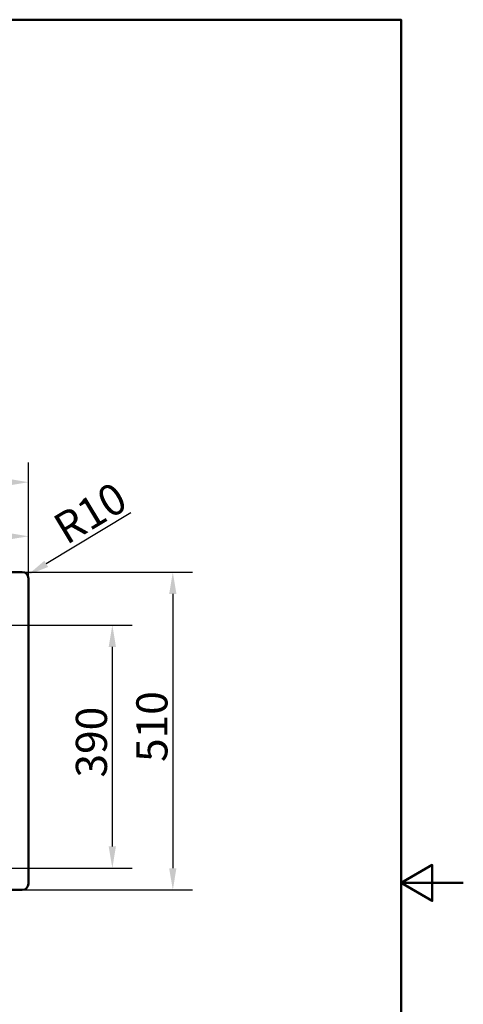
# Model space of a CAD drawing. Units: millimetres. Extents: x 0 to 2100, y 0 to 2970.
# Drawn here: x 1388 to 2100, y 1290 to 2870 of the extents above; entities that cross this region are included whole.
import ezdxf

# ---------------------------------------------------------------- set-up
doc = ezdxf.new("R2010")
doc.units = ezdxf.units.MM
doc.header["$LTSCALE"] = 10
for name, color, linetype, lineweight in [('Dimensions(ISO)', 7, 'Continuous', 25), ('Sketch Geometry(ISO)', 7, 'Continuous', 50), ('Visible Edges(ISO)', 7, 'Continuous', 50)]:
    doc.layers.add(name, color=color, linetype=linetype, lineweight=lineweight)
doc.styles.add('Text__5.0mm', font='arial.ttf', dxfattribs={"width": 0.9})
doc.dimstyles.new('KS-Marketing', dxfattribs={"dimscale": 10, "dimtxt": 5, "dimasz": 3.5, "dimexe": 3.175, "dimexo": 0, "dimgap": 0.8, "dimtad": 1, "dimdec": 1, "dimrnd": 1e-08, "dimtxsty": 'Text__5.0mm', "dimcen": 0.09, "dimdle": 10, "dimclrd": 7, "dimclre": 7, "dimclrt": 7, "dimadec": 0, "dimazin": 2, "dimtfac": 0.7, "dimtdec": 4, "dimtmove": 0, "dimatfit": 3, "dimfxl": 1, "dimtolj": 1, "dimlwd": 25, "dimlwe": 25, "dimarcsym": 0})

# ---------------------------------------------------------------- blocks, each defined once
blk = doc.blocks.new('*D4')
at = {"layer": 'Defpoints', "color": 0, "linetype": 'Continuous', "transparency": 16777216}
for p in [(1131.8, 2041.1), (1131.8, 1991.1), (1401.8, 1973.6)]:
    blk.add_point(p, dxfattribs=at)
at = {"layer": 'Dimensions(ISO)', "color": 7, "linetype": 'Continuous', "lineweight": 25, "transparency": 16777216}
for p, q in [((1131.8, 1991.1), (1131.8, 2072.9)), ((1401.8, 1973.6), (1401.8, 2072.9)), ((1366.8, 2041.1), (1166.8, 2041.1))]:
    blk.add_line(p, q, dxfattribs=at)
at = {"layer": 'Dimensions(ISO)', "color": 7, "linetype": 'Continuous', "transparency": 16777216}
for points in [[(1166.8, 2046.9), (1166.8, 2035.3), (1131.8, 2041.1)], [(1366.8, 2046.9), (1366.8, 2035.3), (1401.8, 2041.1)]]:
    blk.add_solid(points, dxfattribs=at)
at = {"layer": 'Dimensions(ISO)', "color": 7, "linetype": 'Continuous', "lineweight": 25, "transparency": 16777216, "insert": (1216.8, 2074.6), "char_height": 50, "attachment_point": 4, "style": 'Text__5.0mm'}
blk.add_mtext('\\A1;270', dxfattribs=at)
blk = doc.blocks.new('*D7')
at = {"layer": 'Defpoints', "color": 0, "linetype": 'Continuous', "transparency": 16777216}
for p in [(1391.8, 1983.6), (1391.8, 1473.6), (1633.6, 1473.6)]:
    blk.add_point(p, dxfattribs=at)
at = {"layer": 'Dimensions(ISO)', "color": 7, "linetype": 'Continuous', "lineweight": 25, "transparency": 16777216}
for p, q in [((1391.8, 1983.6), (1665.3, 1983.6)), ((1633.6, 1948.6), (1633.6, 1508.6)), ((1391.8, 1473.6), (1665.3, 1473.6))]:
    blk.add_line(p, q, dxfattribs=at)
at = {"layer": 'Dimensions(ISO)', "color": 7, "linetype": 'Continuous', "transparency": 16777216}
for points in [[(1627.7, 1948.6), (1639.4, 1948.6), (1633.6, 1983.6)], [(1627.7, 1508.6), (1639.4, 1508.6), (1633.6, 1473.6)]]:
    blk.add_solid(points, dxfattribs=at)
at = {"layer": 'Dimensions(ISO)', "color": 7, "linetype": 'Continuous', "lineweight": 25, "transparency": 16777216, "insert": (1600, 1679), "char_height": 50, "attachment_point": 4, "rotation": 90, "style": 'Text__5.0mm'}
blk.add_mtext('\\A1;510', dxfattribs=at)
blk = doc.blocks.new('*D8')
at = {"layer": 'Defpoints', "color": 0, "linetype": 'Continuous', "transparency": 16777216}
for p in [(1401.8, 2127.9), (401.8, 1973.6), (1401.8, 1973.6)]:
    blk.add_point(p, dxfattribs=at)
at = {"layer": 'Dimensions(ISO)', "color": 7, "linetype": 'Continuous', "lineweight": 25, "transparency": 16777216}
for p, q in [((401.8, 1973.6), (401.8, 2159.6)), ((1401.8, 1973.6), (1401.8, 2159.6)), ((436.8, 2127.9), (1366.8, 2127.9))]:
    blk.add_line(p, q, dxfattribs=at)
at = {"layer": 'Dimensions(ISO)', "color": 7, "linetype": 'Continuous', "transparency": 16777216}
for points in [[(436.8, 2133.7), (436.8, 2122.1), (401.8, 2127.9)], [(1366.8, 2133.7), (1366.8, 2122.1), (1401.8, 2127.9)]]:
    blk.add_solid(points, dxfattribs=at)
at = {"layer": 'Dimensions(ISO)', "color": 7, "linetype": 'Continuous', "lineweight": 25, "transparency": 16777216, "insert": (836.8, 2161.4), "char_height": 50, "attachment_point": 4, "style": 'Text__5.0mm'}
blk.add_mtext('\\A1;1000', dxfattribs=at)
blk = doc.blocks.new('*D10')
at = {"layer": 'Defpoints', "color": 0, "linetype": 'Continuous', "transparency": 16777216}
for p in [(1131.8, 1898.6), (1536.5, 1898.6), (1131.8, 1508.6)]:
    blk.add_point(p, dxfattribs=at)
at = {"layer": 'Dimensions(ISO)', "color": 7, "linetype": 'Continuous', "lineweight": 25, "transparency": 16777216}
for p, q in [((1131.8, 1898.6), (1568.2, 1898.6)), ((1536.5, 1543.6), (1536.5, 1863.6)), ((1131.8, 1508.6), (1568.2, 1508.6))]:
    blk.add_line(p, q, dxfattribs=at)
at = {"layer": 'Dimensions(ISO)', "color": 7, "linetype": 'Continuous', "transparency": 16777216}
for points in [[(1530.6, 1863.6), (1542.3, 1863.6), (1536.5, 1898.6)], [(1530.6, 1543.6), (1542.3, 1543.6), (1536.5, 1508.6)]]:
    blk.add_solid(points, dxfattribs=at)
at = {"layer": 'Dimensions(ISO)', "color": 7, "linetype": 'Continuous', "lineweight": 25, "transparency": 16777216, "insert": (1502.9, 1654), "char_height": 50, "attachment_point": 4, "rotation": 90, "style": 'Text__5.0mm'}
blk.add_mtext('\\A1;390', dxfattribs=at)
blk = doc.blocks.new('*D11')
at = {"layer": 'Defpoints', "color": 0, "linetype": 'Continuous', "transparency": 16777216}
for p in [(1400.4, 1978.8), (1391.8, 1973.6)]:
    blk.add_point(p, dxfattribs=at)
at = {"layer": 'Dimensions(ISO)', "color": 7, "linetype": 'Continuous', "lineweight": 25, "transparency": 16777216}
blk.add_line((1566, 2078.6), (1430.4, 1996.8), dxfattribs=at)
at = {"layer": 'Dimensions(ISO)', "color": 7, "linetype": 'Continuous', "transparency": 16777216}
blk.add_solid([(1427.4, 2001.8), (1433.4, 1991.9), (1400.4, 1978.8)], dxfattribs=at)
at = {"layer": 'Dimensions(ISO)', "color": 7, "linetype": 'Continuous', "lineweight": 25, "transparency": 16777216, "insert": (1449.9, 2047.8), "char_height": 50, "attachment_point": 4, "rotation": 31.0806, "style": 'Text__5.0mm'}
blk.add_mtext('\\A1;R10', dxfattribs=at)
blk = doc.blocks.new('Borders Default Border')
at = {"layer": 'Sketch Geometry(ISO)', "flags": 128}
for points in [[(10, 10), (10, 287), (200, 287), (200, 10), (10, 10)], [(210, 148.5), (200, 148.5), (205, 151.39), (205, 145.61), (200, 148.5)]]:
    blk.add_lwpolyline(points, dxfattribs=at)

msp = doc.modelspace()

# ---------------------------------------------------------------- linework, layer by layer
at = {"layer": 'Visible Edges(ISO)'}
for p, q in [((411.843, 1983.618), (1391.843, 1983.618)), ((1401.843, 1973.618), (1401.843, 1483.618)), ((1391.843, 1473.618), (411.843, 1473.618))]:
    msp.add_line(p, q, dxfattribs=at)
for centre, start, end in [((1391.843, 1973.618), 0, 90), ((1391.843, 1483.618), 270, 0)]:
    msp.add_arc(centre, 10, start, end, dxfattribs=at)

# ---------------------------------------------------------------- block references
at = {"xscale": 10, "yscale": 10, "zscale": 10}
msp.add_blockref('Borders Default Border', (0, 0), dxfattribs=at)

# ---------------------------------------------------------------- dimensions: what is measured, and where the dimension line sits
at = {"layer": 'Dimensions(ISO)', "color": 7, "linetype": 'Continuous', "lineweight": 25}
dim = msp.add_linear_dim(base=(1401.843, 2127.884), p1=(401.843, 1973.618), p2=(1401.843, 1973.618), dimstyle='KS-Marketing', override={"dimgap": 0.8, "dimdec": 1, "dimtol": 0, "dimlim": 0, "dimtp": 0, "dimtm": 0, "dimtdec": 4, "dimtofl": 0, "dimatfit": 1}, dxfattribs=at)
dim.commit()
dim.dimension.update_dxf_attribs({"geometry": '*D8', "text_midpoint": (901.843, 2127.884), "dimtype": 160})
dim = msp.add_radius_dim(center=(1391.843, 1973.618), mpoint=(1400.407, 1978.78), dimstyle='KS-Marketing', override={"dimgap": 0.8, "dimdec": 1, "dimlfac": 1, "dimcen": 0, "dimtol": 0, "dimlim": 0, "dimtp": 0, "dimtm": 0, "dimtdec": 4, "dimtofl": 0}, dxfattribs=at)
dim.commit()
dim.dimension.update_dxf_attribs({"geometry": '*D11', "text_midpoint": (1495.88, 2075.478)})
for base, p1, p2, angle, picture, middle in [((1131.843, 2041.116), (1401.843, 1973.618), (1131.843, 1991.118), 180, '*D4', (1266.843, 2041.116)), ((1633.566, 1473.618), (1391.843, 1983.618), (1391.843, 1473.618), 270, '*D7', (1633.566, 1728.618)), ((1536.479, 1898.618), (1131.843, 1508.618), (1131.843, 1898.618), 90, '*D10', (1536.479, 1703.618))]:
    dim = msp.add_linear_dim(base=base, p1=p1, p2=p2, angle=angle, dimstyle='KS-Marketing', override={"dimgap": 0.8, "dimdec": 1, "dimtol": 0, "dimlim": 0, "dimtp": 0, "dimtm": 0, "dimtdec": 4, "dimtofl": 0, "dimatfit": 1}, dxfattribs=at)
    dim.commit()
    dim.dimension.update_dxf_attribs({"geometry": picture, "text_midpoint": middle, "dimtype": 160})

doc.saveas('drawing.dxf')
